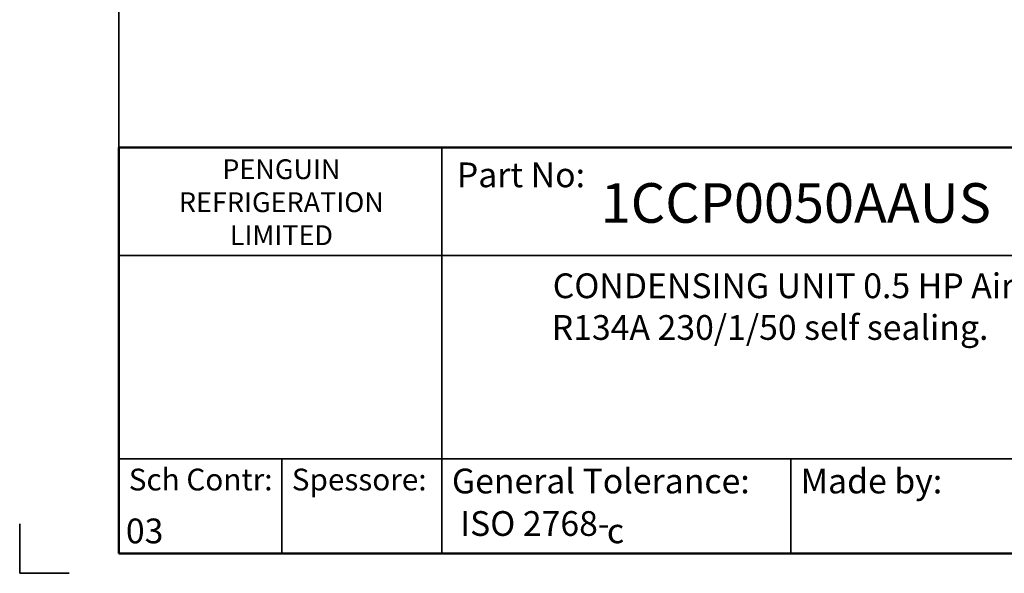
# Model space of a CAD drawing. Units: millimetres. Extents: x 1495 to 2626, y -39 to 1578.
# Drawn here: x 1495 to 2062, y -39 to 280 of the extents above; entities that cross this region are included whole.
import ezdxf
from ezdxf.enums import TextEntityAlignment as Align

# ---------------------------------------------------------------- set-up
doc = ezdxf.new("R2010")
doc.units = ezdxf.units.MM
doc.header["$LTSCALE"] = 5
doc.layers.get('0').update_dxf_attribs({"lineweight": 25})
doc.layers.add('Border (ISO)', color=7, linetype='Continuous', lineweight=35)
doc.layers.add('Titolo (ISO)', color=7, linetype='Continuous', lineweight=35)
doc.styles.add('Etichetta testo (ISO)', font='arial.ttf')
doc.styles.add('Testo nota (ISO)', font='arial.ttf')

# ---------------------------------------------------------------- blocks, each defined once
blk = doc.blocks.new('Bordi A4 Veco')
at = {"layer": 'Border (ISO)'}
for p, q in [((10, 283), (10, 2)), ((0, 5), (0, 0)), ((10, 2), (198, 2)), ((0, 0), (5, 0))]:
    blk.add_line(p, q, dxfattribs=at)
blk = doc.blocks.new('Cartigli VECO')
at = {"layer": 'Titolo (ISO)', "lineweight": 50}
for p, q in [((12.692, 44.871), (12.692, 3.871)), ((12.692, 44.871), (200.692, 44.871)), ((12.692, 3.871), (200.692, 3.871))]:
    blk.add_line(p, q, dxfattribs=at)
at = {"layer": 'Titolo (ISO)'}
for p, q in [((45.306, 44.871), (45.306, 3.871)), ((12.692, 33.964), (200.692, 33.964)), ((12.692, 13.443), (200.692, 13.443)), ((29.145, 13.443), (29.145, 3.871)), ((80.499, 13.443), (80.499, 3.871))]:
    blk.add_line(p, q, dxfattribs=at)
at = {"layer": 'Titolo (ISO)', "style": 'Etichetta testo (ISO)'}
for s, height, p in [('Part No:', 2.5, (46.806, 43.371)), ('Sch Contr:', 2.2, (13.692, 12.443)), ('Spessore:', 2.2, (30.145, 12.443)), ('General Tolerance:', 2.5, (46.306, 12.443)), ('Made by:', 2.5, (81.499, 12.443))]:
    blk.add_text(s, height=height, dxfattribs=at).set_placement(p, align=Align.TOP_LEFT)
at = {"layer": 'Titolo (ISO)', "style": 'Testo nota (ISO)'}
blk.add_text('ISO 2768-', height=2.5, dxfattribs=at).set_placement((62.222, 4.871), align=Align.BOTTOM_RIGHT)
at = {"layer": 'Titolo (ISO)', "insert": (29.095, 43.692), "char_height": 1.4, "attachment_point": 2, "style": 'Etichetta testo (ISO)'}
blk.add_mtext('{\\pxqc;\\H1.42857x;PENGUIN \\PREFRIGERATION \\PLIMITED}', dxfattribs=at)
at = {"layer": 'Titolo (ISO)'}
for tag, p, height, style in [('CODICE_PROVVISORIO_001', (56.692, 278.889), 4, 'Testo nota (ISO)'), ('CICLO_DI_LAVORO_001', (103.692, 278.389), 4, 'Testo nota (ISO)'), ('CICLO_MACCHINA_001', (150.692, 278.389), 4, 'Testo nota (ISO)'), ('NUMERO_PARTE_001', (73.243, 37.349), 4, 'Testo nota (ISO)'), ('DATA_3°_REVISIONE_001', (171.808, 38.168), 2.5, 'Etichetta testo (ISO)'), ('DATA_2°_REVISIONE_001', (171.808, 27.261), 2.5, 'Etichetta testo (ISO)'), ('MATERIALE_001', (13.692, 24.957), 3, 'Testo nota (ISO)'), ('DATA_1°_REVISIONE_001', (171.808, 17.001), 2.5, 'Etichetta testo (ISO)'), ('SCHEDA_DI_CONTROLLO_001', (13.402, 4.905), 2.5, 'Testo nota (ISO)'), ('Spessore_001', (30.145, 5.195), 2.5, 'Testo nota (ISO)'), ('TOLLERANZA_GENERALE_001', (61.95, 4.912), 2.5, 'Testo nota (ISO)'), ('DATA_CREAZIONE_001', (119.434, 4.871), 2.5, 'Testo nota (ISO)')]:
    blk.add_attdef(tag, p, '', height=height, dxfattribs=dict(at, style=style))

msp = doc.modelspace()

# ---------------------------------------------------------------- block references
at = {"xscale": 5.714285714285714, "yscale": 5.714285714285714, "zscale": 5.714285714285714}
msp.add_blockref('Bordi A4 Veco', (1494.625, -39.02), dxfattribs=at)
ref = msp.add_blockref('Cartigli VECO', (1479.289, -49.697), dxfattribs=dict(xscale=5.710716000000003, yscale=5.710716000000003, zscale=5.710716000000003))
ref.add_attrib('NUMERO_PARTE_001', '1CCP0050AAUS', (1829.502, 163.207), dxfattribs={"layer": 'Titolo (ISO)', "height": 22.84286, "style": 'Testo nota (ISO)'})
ref.add_attrib('DESCRIZIONE_001', 'CONDENSING UNIT 0.5 HP Air Cooled', (1801.838, 119.712), dxfattribs={"layer": 'Titolo (ISO)', "height": 14.27679, "style": 'Testo nota (ISO)'})
ref.add_attrib('TOLLERANZA_GENERALE_001', 'c', (1833.06, -21.652), dxfattribs={"layer": 'Titolo (ISO)', "height": 14.277, "style": 'Testo nota (ISO)'})
ref.add_attrib('SCHEDA_DI_CONTROLLO_001', '03', (1555.823, -21.696), dxfattribs={"layer": 'Titolo (ISO)', "height": 14.2768, "style": 'Testo nota (ISO)'})
ref.add_attrib('DESCRIZIONE_002', 'R134A 230/1/50 self sealing.', (1801.267, 95.674), dxfattribs={"layer": 'Titolo (ISO)', "height": 14.27679, "style": 'Testo nota (ISO)'})

doc.saveas('drawing.dxf')
